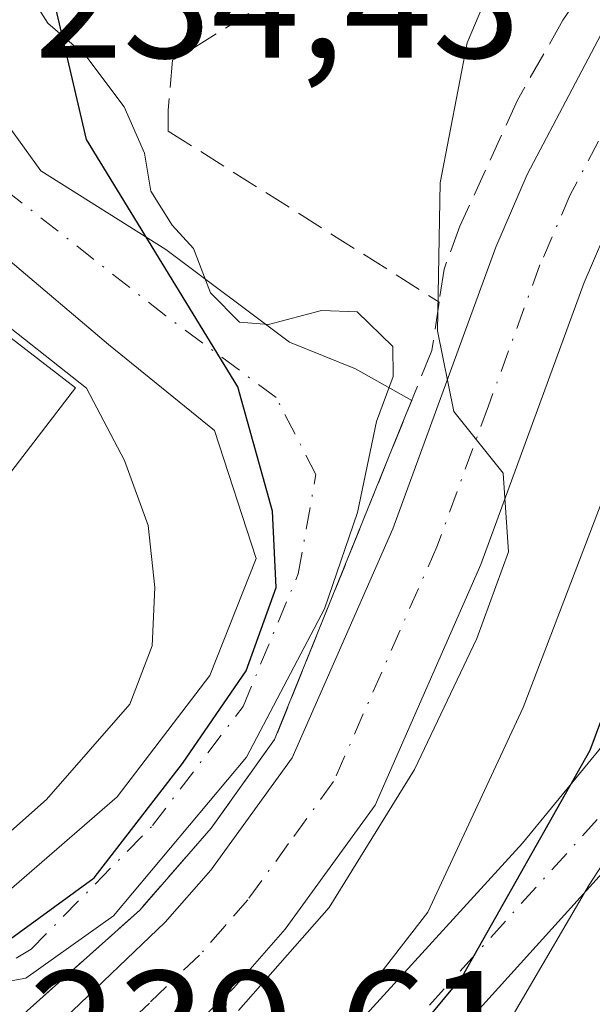
# Model space of a CAD drawing. Units: metres. Extents: x 637287 to 640701, y 4773768 to 4775737.
# Drawn here: x 640040 to 640074, y 4774564 to 4774623 of the extents above; entities that cross this region are included whole.
import ezdxf

# ---------------------------------------------------------------- set-up
doc = ezdxf.new("R2010")
doc.units = ezdxf.units.M
doc.header["$MEASUREMENT"] = 0
doc.linetypes.add('DGN Style 3', pattern=[2.307223458686699, 1.648016756204785, -0.6592067024819142])
doc.linetypes.add('DGN Style 4', pattern=[2.6384748266838614, 1.318413404963828, -0.6592067024819142, 0.001648016756204785, -0.6592067024819142])
for name, color, linetype, lineweight in [('Arbolado forestal CxS', 92, 'Continuous', 0), ('Carretera de calzada única Cxs', 7, 'Continuous', 13), ('Carretera de calzada única eje', 7, 'DGN Style 4', 0), ('Comarca', 135, 'Continuous', 13), ('Comarca CxS', 21, 'Continuous', 0), ('Comunidad autónoma', 142, 'Continuous', 30), ('Comunidad Autónoma CxS', 142, 'Continuous', 0), ('Corriente natural Cxs', 4, 'Continuous', 13), ('Corriente natural eje', 4, 'DGN Style 4', 0), ('Curva de nivel maestra', 30, 'Continuous', 30), ('Curva de nivel normal', 30, 'Continuous', 0), ('Edificación Cxs', 1, 'Continuous', 13), ('Municipio', 91, 'Continuous', 13), ('Municipio CxS', 4, 'Continuous', 0), ('Muro lineal', 1, 'DGN Style 3', 13), ('Obra de contención lineal', 1, 'DGN Style 3', 13), ('Pista pavimentada Cxs', 135, 'Continuous', 0), ('Pista pavimentada eje', 135, 'DGN Style 4', 0), ('Provincia', 7, 'Continuous', 0), ('Provincia CxS', 1, 'Continuous', 0), ('Rótulo de punto de cota en terreno', 7, 'Continuous', 0), ('Suelo desnudo CxS', 253, 'Continuous', 0)]:
    doc.layers.add(name, color=color, linetype=linetype, lineweight=lineweight)
doc.styles.add('Style-Arial', font='txt')

# ---------------------------------------------------------------- blocks, each defined once
blk = doc.blocks.new('*U13')
at = {"layer": 'Arbolado forestal CxS', "color": 92, "linetype": 'Continuous', "lineweight": 0}
blk.add_polyline3d([(640027.8601000002, 4774627.200099999, 235.7189000000071), (640029.5301000001, 4774622.460100001, 235.4330000000046), (640030.8800999997, 4774618.9801, 234.9106000000029), (640033.1801000005, 4774614.5601, 234.5543000000035), (640034.3901000004, 4774613.040100001, 234.5531999999948), (640036.0301000001, 4774611.1601, 234.5883000000031), (640045.4790000003, 4774603.1665, 234.1377000000066), (640051.8289999999, 4774598.007099999, 234.2743999999948), (640054.3426000001, 4774590.334100001, 234.8080999999947), (640051.5645000003, 4774583.322699999, 235.4679999999935), (640046.0082, 4774576.046599999, 236.186400000006), (640035.2926000003, 4774566.7862, 236.1968000000052), (640020.2112999996, 4774558.4518, 236.1374000000069), (640001.6903999997, 4774551.5726, 236.8398000000016), (639986.7932000002, 4774547.701300001, 236.9415000000008), (639982.3101000005, 4774546.360099999, 237.8427999999985), (639977.4700999996, 4774545.100099999, 236.834400000007)], dxfattribs=at)
blk = doc.blocks.new('*U15')
at = {"layer": 'Carretera de calzada única Cxs', "color": 7, "linetype": 'Continuous', "lineweight": 13}
for points in [[(640075.7301000003, 4774610.9101, 241.9015999999974), (640074.0000999998, 4774606.880100001, 242.2572999999975), (640067.8101000005, 4774589.9801, 246.4633000000031), (640061.4600999998, 4774575.540100001, 245.1334999999963), (640056.0701000001, 4774568.110099999, 245.4660000000004), (640053.0000999998, 4774564.590100001, 245.627999999997), (640046.5500999996, 4774558.440099999, 245.6061999999947), (640039.3501000004, 4774553.050100001, 245.7565999999933), (640031.5301000001, 4774548.5601, 249.6266999999934), (639998.6300999997, 4774534.950099999, 242.8735000000015), (639991.7200999996, 4774530.5801, 242.6230999999971), (639986.9901000002, 4774526.670100001, 242.5486999999994), (639984.1601, 4774523.870100001, 242.9116999999969), (639977.7901, 4774516.2301, 243.1809000000067)], [(639981.3000999996, 4774529.050100001, 241.8178000000044), (639983.1601, 4774530.9001, 241.7336000000068), (639988.3800999997, 4774535.200099999, 241.8457000000053), (639996.0000999998, 4774540.020099999, 243.1621000000014), (640029.0100999996, 4774553.6801, 239.6440000000002), (640036.2200999996, 4774557.8201, 239.3178000000044), (640042.8701, 4774562.790100001, 238.8669999999984), (640048.8800999997, 4774568.530099999, 238.7979999999953), (640051.6101000002, 4774571.6601, 238.9722000000038), (640056.4901000002, 4774578.390100001, 238.8687999999966), (640062.5301000001, 4774592.110099999, 239.2756999999983), (640068.7100999998, 4774608.9901, 241.0332000000053), (640070.5900999998, 4774613.360099999, 240.976800000004), (640075.0100999996, 4774621.770099999, 241.0978999999934)]]:
    blk.add_polyline3d(points, dxfattribs=at)

msp = doc.modelspace()

# ---------------------------------------------------------------- linework, layer by layer
at = {"layer": 'Arbolado forestal CxS', "color": 92, "linetype": 'Continuous', "lineweight": 0}
for points in [[(640027.8601000002, 4774627.200099999, 235.7189000000071), (640029.5301000001, 4774622.460100001, 235.4330000000046), (640030.8800999997, 4774618.9801, 234.9106000000029), (640033.1801000005, 4774614.5601, 234.5543000000035), (640034.3901000004, 4774613.040100001, 234.5531999999948), (640036.0301000001, 4774611.1601, 234.5883000000031), (640045.4790000003, 4774603.1665, 234.1377000000066), (640051.8289999999, 4774598.007099999, 234.2743999999948), (640054.3426000001, 4774590.334100001, 234.8080999999947), (640051.5645000003, 4774583.322699999, 235.4679999999935), (640046.0082, 4774576.046599999, 236.186400000006), (640035.2926000003, 4774566.7862, 236.1968000000052), (640020.2112999996, 4774558.4518, 236.1374000000069), (640001.6903999997, 4774551.5726, 236.8398000000016), (639986.7932000002, 4774547.701300001, 236.9415000000008), (639982.3101000005, 4774546.360099999, 237.8427999999985), (639977.4700999996, 4774545.100099999, 236.834400000007)], [(639977.3313999996, 4774536.979, 235.7926000000007), (639992.5645000003, 4774539.925600001, 237.0293999999994), (640013.7100999998, 4774548.9801, 236.1591000000044), (640031.8701, 4774557.340100001, 235.2455999999947), (640040.0500999996, 4774562.7301, 235.4429999999993), (640047.3501000004, 4774569.2601, 235.6659999999974), (640051.6401000004, 4774574.170100001, 235.1432999999961), (640055.4401000004, 4774579.4801, 235.8172999999952), (640063.3354000002, 4774599.0132, 236.2446999999956), (640063.6580999997, 4774599.811600001, 236.523000000001), (640060.2956999998, 4774601.711300001, 235.4167000000016), (640056.3269999997, 4774603.298800001, 235.2636000000057), (640048.9186000006, 4774608.855000001, 235.1367999999929), (640041.4301000005, 4774613.5801, 234.4674999999988), (640039.4700999996, 4774616.290100001, 234.482600000003), (640036.8300999999, 4774620.620100001, 234.2560999999987), (640034.7901, 4774625.1801, 234.2021999999997)], [(640034.7901, 4774625.1801, 234.2021999999997), (640036.8300999999, 4774620.620100001, 234.2560999999987), (640039.4700999996, 4774616.290100001, 234.482600000003), (640041.4301000005, 4774613.5801, 234.4674999999988), (640048.9186000006, 4774608.855000001, 235.1367999999929), (640056.3269999997, 4774603.298800001, 235.2636000000057), (640060.2956999998, 4774601.711300001, 235.4167000000016), (640063.6580999997, 4774599.811600001, 236.523000000001), (640063.3354000002, 4774599.0132, 236.2446999999956), (640055.4401000004, 4774579.4801, 235.8172999999952), (640051.6401000004, 4774574.170100001, 235.1432999999961), (640047.3501000004, 4774569.2601, 235.6659999999974), (640040.0500999996, 4774562.7301, 235.4429999999993), (640031.8701, 4774557.340100001, 235.2455999999947), (640013.7100999998, 4774548.9801, 236.1591000000044), (639992.5645000003, 4774539.925600001, 237.0293999999994), (639977.3313999996, 4774536.979, 235.7926000000007)]]:
    msp.add_polyline3d(points, dxfattribs=at)
at = {"layer": 'Carretera de calzada única Cxs', "color": 7, "linetype": 'Continuous', "lineweight": 13}
for points in [[(639980.8701, 4774528.620100001, 241.8377999999939), (639981.3000999996, 4774529.050100001, 241.8178000000044), (639983.1601, 4774530.9001, 241.7336000000068), (639988.3800999997, 4774535.200099999, 241.8457000000053), (639996.0000999998, 4774540.020099999, 243.1621000000014), (640029.0100999996, 4774553.6801, 239.6440000000002), (640036.2200999996, 4774557.8201, 239.3178000000044), (640042.8701, 4774562.790100001, 238.8669999999984), (640048.8800999997, 4774568.530099999, 238.7979999999953), (640051.6101000002, 4774571.6601, 238.9722000000038), (640056.4901000002, 4774578.390100001, 238.8687999999966), (640062.5301000001, 4774592.110099999, 239.2756999999983), (640068.7100999998, 4774608.9901, 241.0332000000053), (640070.5900999998, 4774613.360099999, 240.976800000004), (640075.0100999996, 4774621.770099999, 241.0978999999934), (640092.4401000004, 4774643.220100001, 241.8114999999962), (640103.9501, 4774655.7301, 241.8858999999939), (640128.1201, 4774680.7301, 242.7866999999969), (640143.7301000003, 4774698.270099999, 242.9637999999977), (640155.0502000004, 4774713.8101, 246.3742000000057)], [(640075.7301000003, 4774610.9101, 241.9015999999974), (640074.0000999998, 4774606.880100001, 242.2572999999975), (640067.8101000005, 4774589.9801, 246.4633000000031), (640061.4600999998, 4774575.540100001, 245.1334999999963), (640056.0701000001, 4774568.110099999, 245.4660000000004), (640053.0000999998, 4774564.590100001, 245.627999999997), (640046.5500999996, 4774558.440099999, 245.6061999999947), (640039.3501000004, 4774553.050100001, 245.7565999999933), (640031.5301000001, 4774548.5601, 249.6266999999934), (639998.6300999997, 4774534.950099999, 242.8735000000015), (639991.7200999996, 4774530.5801, 242.6230999999971), (639986.9901000002, 4774526.670100001, 242.5486999999994), (639984.1601, 4774523.870100001, 242.9116999999969), (639977.7901, 4774516.2301, 243.1809000000067), (639971.8300999999, 4774509.8101, 244.079899999997), (639963.1001000004, 4774502.120100001, 244.7663999999932), (639958.2100999998, 4774498.520099999, 245.323000000004), (639933.1853, 4774483.516100001, 245.5926999999938)]]:
    msp.add_polyline3d(points, dxfattribs=at)
at = {"layer": 'Carretera de calzada única eje', "color": 7, "linetype": 'DGN Style 4', "lineweight": 0}
msp.add_polyline3d([(640077.4001000002, 4774620.190099999, 241.1676000000007), (640073.1601, 4774612.130100001, 241.1496999999945), (640071.3501000004, 4774607.9301, 241.0728999999992), (640068.2600999996, 4774599.4901, 242.2544000000053), (640065.1700999998, 4774591.040100001, 243.0102999999945), (640058.9700999996, 4774576.960100001, 241.2363999999943), (640056.2801000001, 4774573.2501, 240.3279999999941), (640053.8400999998, 4774569.880100001, 241.3453000000009), (640052.4700999996, 4774568.3201, 240.5553999999975), (640050.9401000004, 4774566.5601, 241.0893000000069), (640047.9301000005, 4774563.690099999, 240.4572999999946), (640044.7100999998, 4774560.610099999, 241.2488000000012), (640041.3800999997, 4774558.130100001, 240.1092999999965), (640037.7801000001, 4774555.4301, 241.5506000000023), (640034.1801000005, 4774553.360099999, 241.9247999999934), (640030.2701000003, 4774551.120100001, 243.659799999994), (640013.8201000001, 4774544.3101, 243.2638000000007), (639997.3101000005, 4774537.4801, 241.2103999999963), (639993.5000999998, 4774535.0701, 241.7783000000054), (639990.0500999996, 4774532.890100001, 241.7955999999977), (639987.4401000004, 4774530.7401, 241.9422999999952), (639985.0701000001, 4774528.780099999, 241.9930000000022), (639982.0601000005, 4774525.790100001, 242.1447000000044), (639978.8300999999, 4774521.9301, 242.4282999999996)], dxfattribs=at)
at = {"layer": 'Comarca', "color": 135, "linetype": 'Continuous', "lineweight": 13, "flags": 128}
msp.add_lwpolyline([(639834.5709999999, 4774444.1851), (639860.565999999, 4774474.767100002), (639874.4359999981, 4774490.8411), (639901.5199999993, 4774512.297099999), (639914.0279999997, 4774520.967100001), (639928.5979999986, 4774528.286100003), (639947.4869999995, 4774535.5751), (639973.8469999988, 4774543.794099998), (639989.6729999988, 4774548.379100001), (640004.9089999987, 4774551.866100002), (640022.9429999995, 4774557.610099998), (640033.2389999996, 4774562.926100001), (640044.6139999983, 4774571.190099999), (640049.9239999992, 4774578.047099999), (640053.7379999997, 4774583.598099999), (640055.5329999984, 4774588.596100002), (640055.3049999981, 4774593.167099999), (640053.2359999992, 4774600.619099999), (640044.1629999981, 4774615.451099999), (640041.9019999995, 4774625.150100001)], dxfattribs=at)
at = {"layer": 'Comarca CxS', "color": 21, "linetype": 'Continuous', "lineweight": 0, "flags": 128}
msp.add_lwpolyline([(640041.9020000005, 4774625.15005), (640044.1629999989, 4774615.451049998), (640053.236, 4774600.619050001), (640055.3049999988, 4774593.167049999), (640055.5329999992, 4774588.596050002), (640053.7380000005, 4774583.598049999), (640049.924, 4774578.04705), (640044.6139999991, 4774571.190049999), (640033.2390000004, 4774562.926050001), (640022.9430000003, 4774557.61005), (640004.9089999995, 4774551.86605), (639989.6729999996, 4774548.379050001), (639973.8469999996, 4774543.794050001), (639947.4870000002, 4774535.57505), (639928.5979999994, 4774528.286050002), (639914.0280000005, 4774520.96705), (639901.52, 4774512.29705), (639874.4359999989, 4774490.84105), (639860.5659999996, 4774474.767050002), (639834.5710000006, 4774444.18505)], dxfattribs=at)
at = {"layer": 'Comunidad autónoma', "color": 142, "linetype": 'Continuous', "lineweight": 30, "flags": 128}
msp.add_lwpolyline([(639834.5709999999, 4774444.1851), (639860.565999999, 4774474.767100002), (639874.4359999981, 4774490.8411), (639901.5199999993, 4774512.297099999), (639914.0279999997, 4774520.967100001), (639928.5979999986, 4774528.286100003), (639947.4869999995, 4774535.5751), (639973.8469999988, 4774543.794099998), (639989.6729999988, 4774548.379100001), (640004.9089999987, 4774551.866100002), (640022.9429999995, 4774557.610099998), (640033.2389999996, 4774562.926100001), (640044.6139999983, 4774571.190099999), (640049.9239999992, 4774578.047099999), (640053.7379999997, 4774583.598099999), (640055.5329999984, 4774588.596100002), (640055.3049999981, 4774593.167099999), (640053.2359999992, 4774600.619099999), (640044.1629999981, 4774615.451099999), (640041.9019999995, 4774625.150100001)], dxfattribs=at)
at = {"layer": 'Comunidad Autónoma CxS', "color": 142, "linetype": 'Continuous', "lineweight": 0, "flags": 128}
msp.add_lwpolyline([(640041.9020000005, 4774625.15005), (640044.1629999989, 4774615.451049998), (640053.236, 4774600.619050001), (640055.3049999988, 4774593.167049999), (640055.5329999992, 4774588.596050002), (640053.7380000005, 4774583.598049999), (640049.924, 4774578.04705), (640044.6139999991, 4774571.190049999), (640033.2390000004, 4774562.926050001), (640022.9430000003, 4774557.61005), (640004.9089999995, 4774551.86605), (639989.6729999996, 4774548.379050001), (639973.8469999996, 4774543.794050001), (639947.4870000002, 4774535.57505), (639928.5979999994, 4774528.286050002), (639914.0280000005, 4774520.96705), (639901.52, 4774512.29705), (639874.4359999989, 4774490.84105), (639860.5659999996, 4774474.767050002), (639834.5710000006, 4774444.18505)], dxfattribs=at)
at = {"layer": 'Corriente natural Cxs', "color": 4, "linetype": 'Continuous', "lineweight": 13}
for points in [[(640078.6501000002, 4774668.850099999, 232.5792999999976), (640074.4001000002, 4774666.220100001, 232.7019), (640073.8000999996, 4774665.8301, 232.7449999999953), (640069.5701000001, 4774663.170100001, 232.7406000000047), (640065.3300999999, 4774660.5101, 233.0464999999967), (640061.1001000004, 4774657.850099999, 233.3509000000049), (640056.8800999997, 4774655.1801, 233.3506000000052), (640053.3000999996, 4774652.880100001, 233.2810000000027), (640049.1401000004, 4774650.120100001, 233.7041999999929), (640045.0201000003, 4774647.290100001, 233.7927999999956), (640040.9301000005, 4774644.4001, 233.9753000000055), (640037.8101000005, 4774641.140100001, 233.8610000000044), (640037.4301000005, 4774640.610099999, 233.8335999999981), (640035.0201000003, 4774636.2301, 234.0020999999979), (640033.9200999998, 4774632.6601, 234.0665000000008), (640033.8300999999, 4774628.290100001, 234.133600000001), (640034.7901, 4774625.1801, 234.2021999999997), (640036.8300999999, 4774620.620100001, 234.2560999999987), (640039.4700999996, 4774616.290100001, 234.482600000003), (640041.4301000005, 4774613.5801, 234.4674999999988), (640048.9186000006, 4774608.855000001, 235.1367999999929), (640056.3269999997, 4774603.298800001, 235.2636000000057), (640060.2956999998, 4774601.711300001, 235.4167000000016), (640063.6580999997, 4774599.811600001, 236.523000000001)], [(639974.5900999998, 4774544.530099999, 236.7762999999977), (639986.7938000001, 4774547.701400001, 236.9413999999961), (640001.6903999997, 4774551.5726, 236.8398000000016), (640020.2112999996, 4774558.4518, 236.1374000000069), (640035.2926000003, 4774566.7862, 236.1968000000052), (640046.0082, 4774576.046599999, 236.186400000006), (640051.5645000003, 4774583.322699999, 235.4679999999935), (640054.3426000001, 4774590.334100001, 234.8080999999947), (640051.8289999999, 4774598.007099999, 234.2743999999948), (640045.4790000003, 4774603.1665, 234.1377000000066), (640036.0301000001, 4774611.1601, 234.5883000000031), (640034.3901000004, 4774613.040100001, 234.5531999999948), (640033.1801000005, 4774614.5601, 234.5543000000035), (640030.8800999997, 4774618.9801, 234.9106000000029), (640029.5301000001, 4774622.460100001, 235.4330000000046), (640027.8601000002, 4774627.200099999, 235.7189000000071)], [(639974.5900999998, 4774544.530099999, 236.7762999999977), (639986.7938000001, 4774547.701400001, 236.9413999999961), (640001.6903999997, 4774551.5726, 236.8398000000016), (640020.2112999996, 4774558.4518, 236.1374000000069), (640035.2926000003, 4774566.7862, 236.1968000000052), (640046.0082, 4774576.046599999, 236.186400000006), (640051.5645000003, 4774583.322699999, 235.4679999999935), (640054.3426000001, 4774590.334100001, 234.8080999999947), (640051.8289999999, 4774598.007099999, 234.2743999999948), (640045.4790000003, 4774603.1665, 234.1377000000066), (640036.0301000001, 4774611.1601, 234.5883000000031), (640034.3901000004, 4774613.040100001, 234.5531999999948), (640033.1801000005, 4774614.5601, 234.5543000000035), (640030.8800999997, 4774618.9801, 234.9106000000029), (640029.5301000001, 4774622.460100001, 235.4330000000046), (640027.8601000002, 4774627.200099999, 235.7189000000071)], [(640034.7901, 4774625.1801, 234.2021999999997), (640036.8300999999, 4774620.620100001, 234.2560999999987), (640039.4700999996, 4774616.290100001, 234.482600000003), (640041.4301000005, 4774613.5801, 234.4674999999988), (640048.9186000006, 4774608.855000001, 235.1367999999929), (640056.3269999997, 4774603.298800001, 235.2636000000057), (640060.2956999998, 4774601.711300001, 235.4167000000016), (640063.6580999997, 4774599.811600001, 236.523000000001), (640063.3354000002, 4774599.0132, 236.2446999999956), (640055.4401000004, 4774579.4801, 235.8172999999952), (640051.6401000004, 4774574.170100001, 235.1432999999961), (640047.3501000004, 4774569.2601, 235.6659999999974), (640040.0500999996, 4774562.7301, 235.4429999999993), (640031.8701, 4774557.340100001, 235.2455999999947), (640013.7100999998, 4774548.9801, 236.1591000000044), (639992.5645000003, 4774539.925600001, 237.0293999999994), (639977.3313999996, 4774536.979, 235.7926000000007)], [(640063.6580999997, 4774599.811600001, 236.523000000001), (640063.3354000002, 4774599.0132, 236.2446999999956), (640055.4401000004, 4774579.4801, 235.8172999999952), (640051.6401000004, 4774574.170100001, 235.1432999999961), (640047.3501000004, 4774569.2601, 235.6659999999974), (640040.0500999996, 4774562.7301, 235.4429999999993), (640031.8701, 4774557.340100001, 235.2455999999947), (640013.7100999998, 4774548.9801, 236.1591000000044), (639992.5645000003, 4774539.925600001, 237.0293999999994)]]:
    msp.add_polyline3d(points, dxfattribs=at)
at = {"layer": 'Corriente natural eje', "color": 4, "linetype": 'DGN Style 4', "lineweight": 0}
msp.add_polyline3d([(639831.4924999997, 4774437.153700001, 237.5481), (639850.5000999998, 4774465.640100001, 238.8317999999999), (639866.4001000002, 4774484.610099999, 237.8790000000008), (639890.3800999997, 4774504.690099999, 237.1135999999969), (639911.0201000003, 4774521.1501, 236.9220999999961), (639934.6201, 4774531.940099999, 236.8592999999965), (639966.6901000004, 4774539.470100001, 236.0913), (639992.0330999997, 4774544.032000001, 235.5485000000044), (640010.5539999995, 4774551.5726, 235.591499999995), (640023.6508999999, 4774556.732000001, 235.3000999999931), (640032.9112999998, 4774562.155999999, 235.2097999999969), (640040.8487999998, 4774566.918500001, 235.4602000000014), (640048.1249000002, 4774574.3268, 235.5295000000042), (640053.5488, 4774581.470600001, 235.0755000000063), (640056.8561000006, 4774589.408100001, 234.4208999999973), (640057.9145000001, 4774595.361199999, 233.9679000000033), (640055.5332000004, 4774599.9915, 234.1714000000065), (640048.9186000006, 4774604.886299999, 234.4559000000008), (640037.7701000003, 4774613.620100001, 234.2994000000035), (640031.3601000002, 4774626.7301, 234.4695999999967), (640032.1901000004, 4774636.780099999, 233.9747999999963), (640039.4401000004, 4774646.2601, 233.7333000000072), (640042.1508, 4774647.9145, 233.5011999999988)], dxfattribs=at)
at = {"layer": 'Curva de nivel maestra', "color": 30, "linetype": 'Continuous', "lineweight": 30, "elevation": 250, "flags": 128}
msp.add_lwpolyline([(640075.8799999999, 4774582.960100001), (640074.3399999999, 4774578.8201), (640066.6799999997, 4774565.280099999), (640060.7000000002, 4774558.0601), (640055.3600000005, 4774553.4901), (640051.9400000004, 4774550.040100001), (640045.9100000003, 4774545.040100001), (640035.9100000003, 4774539.5601), (640022.9199999999, 4774534.890100001), (640012.2599999999, 4774530.050100001), (640000.6139000002, 4774519.2005)], dxfattribs=at)
at = {"layer": 'Curva de nivel normal', "color": 30, "linetype": 'Continuous', "lineweight": 0, "flags": 128}
for points, elevation in [([(640070.0800000001, 4774628.58), (640066.9800000006, 4774621.25), (640065.3600000005, 4774612.859999999), (640065.2100000001, 4774603.980000001), (640066.1900000004, 4774599.140000001), (640069.1500000004, 4774595.449999999), (640069.4600000001, 4774590.730000001), (640067.5599999997, 4774585.539999999), (640063.8200000003, 4774577.689999999), (640058.7100000001, 4774569.42), (640053.2800000003, 4774563.25)], 240), ([(640040.4100000003, 4774624.699999999), (640041.8399999999, 4774622.42), (640044.1299999999, 4774620.470000001), (640046.4100000003, 4774617.41), (640047.6399999997, 4774614.640000001), (640048.0199999996, 4774612.359999999), (640049.2999999998, 4774610.310000001), (640050.5800000001, 4774608.92), (640051.5899999999, 4774606.26), (640053.3399999999, 4774604.5), (640055.0700000003, 4774604.359999999), (640058.25, 4774605.210000001), (640060.3799999999, 4774605.119999999), (640062.5300000003, 4774603.039999999), (640062.5499999998, 4774601.25), (640061.54, 4774598.550000001), (640060.4000000004, 4774593.09), (640058.4299999997, 4774587.32), (640053.7599999999, 4774578.42), (640045.7699999996, 4774568.91), (640040.5300000003, 4774565.180000001), (640038.0599999997, 4774564.730000001)], 235), ([(640039.4533000002, 4774573.824999999), (640041.7551999995, 4774575.888800001), (640046.7558000004, 4774581.603800001), (640048.1052000001, 4774585.0963), (640048.2640000005, 4774588.5888), (640047.8671000004, 4774592.319499999), (640046.4382999997, 4774596.208799999), (640044.1666000001, 4774600.555299999), (640038.3200000003, 4774605.140000001)], 235), ([(640075.6399999997, 4774595.25), (640070.3499999996, 4774581.41), (640064.6200000001, 4774569.130000001), (640058.1200000001, 4774560.720000001), (640049.4000000004, 4774553.300000001), (640038.7800000003, 4774546.600000001), (640026.5800000001, 4774541.52), (640008.7699999996, 4774535.600000001), (639997.6100000005, 4774530.560000001), (639988.9299999997, 4774523.52), (639983.2100000001, 4774517.32), (639980.3799999999, 4774513.430000001), (639976.1100000005, 4774510.230000001), (639962.4100000003, 4774500.560000001), (639922.8499999996, 4774474.52), (639919.9501, 4774472.988399999)], 245), ([(640078.7000000002, 4774577.529999999), (640074.2999999998, 4774570.779999999), (640068.7800000003, 4774561.350000001), (640063.6100000005, 4774555.42), (640058.3899999997, 4774551.100000001), (640054.1500000004, 4774546.109999999), (640048.9100000003, 4774540.449999999), (640041.9600000001, 4774534.49), (640039.0700000003, 4774529.449999999), (640032.4800000006, 4774524.699999999), (640023.9199999999, 4774521.039999999), (640012.9199999999, 4774516.92), (640003.4500000002, 4774510.630000001), (639996.6799999997, 4774504.42), (639986.1100000005, 4774498.52), (639974.0199999996, 4774493.09), (639967.5099999999, 4774489.16), (639963.1299999999, 4774484.92), (639957.2800000003, 4774479.800000001), (639952.5099999999, 4774476.779999999), (639950.7803999997, 4774476.151799999)], 255)]:
    msp.add_lwpolyline(points, dxfattribs=dict(at, elevation=elevation))
at = {"layer": 'Edificación Cxs', "color": 1, "linetype": 'Continuous', "lineweight": 13}
msp.add_polyline3d([(640043.5100999996, 4774600.5601, 237.9066000000021), (640036.0500999996, 4774590.880100001, 239.0978000000032), (640027.3501000004, 4774597.590100001, 239.3257000000012), (640034.8000999996, 4774607.2601, 238.6206999999995), (640043.5100999996, 4774600.5601, 237.9066000000021)], dxfattribs=at)
msp.add_3dface([(640043.5100999996, 4774600.5601, 239.3257000000012), (640036.0500999996, 4774590.880100001, 239.3257000000012), (640027.3501000004, 4774597.590100001, 239.3257000000012), (640034.8000999996, 4774607.2601, 239.3257000000012)], dxfattribs=at)
at = {"layer": 'Municipio', "color": 91, "linetype": 'Continuous', "lineweight": 13, "flags": 128}
msp.add_lwpolyline([(639834.5709999999, 4774444.1851), (639860.565999999, 4774474.767100002), (639874.4359999981, 4774490.8411), (639901.5199999993, 4774512.297099999), (639914.0279999997, 4774520.967100001), (639928.5979999986, 4774528.286100003), (639947.4869999995, 4774535.5751), (639973.8469999988, 4774543.794099998), (639989.6729999988, 4774548.379100001), (640004.9089999987, 4774551.866100002), (640022.9429999995, 4774557.610099998), (640033.2389999996, 4774562.926100001), (640044.6139999983, 4774571.190099999), (640049.9239999992, 4774578.047099999), (640053.7379999997, 4774583.598099999), (640055.5329999984, 4774588.596100002), (640055.3049999981, 4774593.167099999), (640053.2359999992, 4774600.619099999), (640044.1629999981, 4774615.451099999), (640041.9019999995, 4774625.150100001)], dxfattribs=at)
at = {"layer": 'Municipio CxS', "color": 4, "linetype": 'Continuous', "lineweight": 0, "flags": 128}
msp.add_lwpolyline([(640041.9020000005, 4774625.15005), (640044.1629999989, 4774615.451049998), (640053.236, 4774600.619050001), (640055.3049999988, 4774593.167049999), (640055.5329999992, 4774588.596050002), (640053.7380000005, 4774583.598049999), (640049.924, 4774578.04705), (640044.6139999991, 4774571.190049999), (640033.2390000004, 4774562.926050001), (640022.9430000003, 4774557.61005), (640004.9089999995, 4774551.86605), (639989.6729999996, 4774548.379050001), (639973.8469999996, 4774543.794050001), (639947.4870000002, 4774535.57505), (639928.5979999994, 4774528.286050002), (639914.0280000005, 4774520.96705), (639901.52, 4774512.29705), (639874.4359999989, 4774490.84105), (639860.5659999996, 4774474.767050002), (639834.5710000006, 4774444.18505)], dxfattribs=at)
at = {"layer": 'Muro lineal', "color": 1, "linetype": 'DGN Style 3', "lineweight": 13}
msp.add_polyline3d([(640059.2600999996, 4774628.9301, 240.7538000000059), (640057.8101000005, 4774625.450099999, 240.2743999999948), (640049.8101000005, 4774620.450099999, 238.8307000000059), (640049.3101000005, 4774620.210100001, 238.7942000000039), (640049.0601000005, 4774617.210100001, 238.7212), (640049.0601000005, 4774615.960100001, 238.4587000000029), (640065.3000999996, 4774605.710100001, 240.0151999999944)], dxfattribs=at)
at = {"layer": 'Obra de contención lineal', "color": 1, "linetype": 'DGN Style 3', "lineweight": 13}
msp.add_polyline3d([(640099.0301000001, 4774654.5701, 241.8234999999986), (640079.2301000003, 4774631.5601, 242.605899999995), (640075.8201000001, 4774627.190099999, 241.1913000000059), (640072.7301000003, 4774622.600099999, 240.9002999999939), (640070.0000999998, 4774617.8101, 240.7885999999999), (640066.5500999996, 4774610.2601, 240.7250000000058), (640065.6001000004, 4774607.6801, 240.5421999999962), (640065.3000999996, 4774605.710100001, 240.0151999999944), (640064.8701, 4774602.8101, 238.9992999999959), (640055.4401000004, 4774579.4801, 237.8689000000013), (640051.6401000004, 4774574.170100001, 237.8773999999976), (640047.3501000004, 4774569.2601, 237.7139000000025), (640040.0500999996, 4774562.7301, 237.821100000001), (640031.8701, 4774557.340100001, 238.6300000000047), (640013.7100999998, 4774548.9801, 244.102899999998), (639990.6601, 4774539.110099999, 242.3331000000035)], dxfattribs=at)
at = {"layer": 'Pista pavimentada Cxs', "color": 135, "linetype": 'Continuous', "lineweight": 0}
for points in [[(640265.9901000002, 4774673.470100001, 289.0589000000036), (640257.9600999998, 4774677.620100001, 278.0497999999934), (640249.6601, 4774681.210100001, 281.2304000000004), (640241.1300999997, 4774684.210100001, 277.2783999999957), (640228.5000999998, 4774687.7401, 277.3659000000043), (640220.1901000004, 4774689.470100001, 284.209600000002), (640211.7600999996, 4774690.690099999, 282.1628999999957), (640206.3800999997, 4774691.190099999, 277.4527999999991), (640203.4200999998, 4774690.850099999, 274.741399999999), (640198.7200999996, 4774689.690099999, 273.0911000000052), (640195.8501000004, 4774688.590100001, 272.437699999995), (640190.1401000004, 4774685.340100001, 272.9851999999955), (640174.8400999998, 4774674.360099999, 269.8165000000009), (640173.1601, 4774673.210100001, 269.2508999999991), (640132.0900999998, 4774631.050100001, 275.8068000000058), (640107.0601000005, 4774606.350099999, 267.8144999999931), (640079.7901, 4774576.690099999, 266.0964999999997), (640055.4700999996, 4774549.790100001, 269.1708999999973), (640030.2801000001, 4774529.420100001, 259.0268999999971), (640011.3400999998, 4774516.0601, 265.9793999999966), (639988.1101000002, 4774506.470100001, 252.9667000000045), (639967.9200999998, 4774495.9801, 252.7811999999976), (639947.5000999998, 4774484.1801, 249.892200000002)], [(640079.7901, 4774576.690099999, 266.0964999999997), (640055.4700999996, 4774549.790100001, 269.1708999999973), (640030.2801000001, 4774529.420100001, 259.0268999999971), (640011.3400999998, 4774516.0601, 265.9793999999966), (639988.1101000002, 4774506.470100001, 252.9667000000045), (639967.9200999998, 4774495.9801, 252.7811999999976), (639947.5000999998, 4774484.1801, 249.892200000002), (639920.1401000004, 4774472.7401, 250.391300000003), (639919.2301000003, 4774473.9301, 248.7909999999974), (639919.0711000003, 4774474.097300001, 248.5722999999998), (639919.4801000003, 4774474.710100001, 248.1049999999959), (639926.7011000002, 4774479.6699, 246.0359999999928), (639930.5401, 4774481.9301, 245.7069999999949), (639933.1853, 4774483.516100001, 245.5926999999938), (639948.2200999996, 4774488.0001, 247.0734999999986), (639968.4101, 4774499.4001, 248.8905999999988), (639980.2500999998, 4774506.300100001, 249.8628000000026), (639997.5900999998, 4774513.3101, 258.8956000000035), (640009.9901000002, 4774519.690099999, 258.8913999999932), (640028.9600999998, 4774532.690099999, 259.0852000000014), (640050.1201, 4774551.1601, 265.7090000000026), (640070.3101000005, 4774573.270099999, 262.0259999999981), (640082.4700999996, 4774588.090100001, 255.764599999995)], [(639933.1853, 4774483.516100001, 245.5926999999938), (639948.2200999996, 4774488.0001, 247.0734999999986), (639968.4101, 4774499.4001, 248.8905999999988), (639980.2500999998, 4774506.300100001, 249.8628000000026), (639997.5900999998, 4774513.3101, 258.8956000000035), (640009.9901000002, 4774519.690099999, 258.8913999999932), (640028.9600999998, 4774532.690099999, 259.0852000000014), (640050.1201, 4774551.1601, 265.7090000000026), (640070.3101000005, 4774573.270099999, 262.0259999999981), (640082.4700999996, 4774588.090100001, 255.764599999995)]]:
    msp.add_polyline3d(points, dxfattribs=at)
at = {"layer": 'Pista pavimentada eje', "color": 135, "linetype": 'DGN Style 4', "lineweight": 0}
msp.add_polyline3d([(639917.7901, 4774477.0101, 245.7016000000003), (639926.7011000002, 4774479.6699, 246.0359999999928), (639947.8601000002, 4774486.095100001, 248.4599000000017), (639968.1651, 4774497.690099999, 249.7825000000012), (639974.0850999998, 4774501.140100001, 250.7954000000027), (639984.1801000005, 4774506.3851, 251.0580999999947), (639992.8501000004, 4774509.890100001, 256.1383999999962), (640004.4650999998, 4774514.6851, 262.6156000000047), (640010.6651, 4774517.8751, 262.5819999999949), (640020.1350999996, 4774524.5551, 260.4239999999991), (640029.6201, 4774531.0551, 259.1196999999956), (640040.2001, 4774540.290100001, 265.7415000000037), (640052.7950999998, 4774550.475099999, 269.456600000005), (640062.8901000004, 4774561.530099999, 270.7899999999936), (640075.0500999996, 4774574.9801, 263.8617999999988)], dxfattribs=at)
at = {"layer": 'Provincia', "color": 7, "linetype": 'Continuous', "lineweight": 0, "flags": 128}
msp.add_lwpolyline([(639834.5709999999, 4774444.1851), (639860.565999999, 4774474.767100002), (639874.4359999981, 4774490.8411), (639901.5199999993, 4774512.297099999), (639914.0279999997, 4774520.967100001), (639928.5979999986, 4774528.286100003), (639947.4869999995, 4774535.5751), (639973.8469999988, 4774543.794099998), (639989.6729999988, 4774548.379100001), (640004.9089999987, 4774551.866100002), (640022.9429999995, 4774557.610099998), (640033.2389999996, 4774562.926100001), (640044.6139999983, 4774571.190099999), (640049.9239999992, 4774578.047099999), (640053.7379999997, 4774583.598099999), (640055.5329999984, 4774588.596100002), (640055.3049999981, 4774593.167099999), (640053.2359999992, 4774600.619099999), (640044.1629999981, 4774615.451099999), (640041.9019999995, 4774625.150100001)], dxfattribs=at)
at = {"layer": 'Provincia CxS', "color": 1, "linetype": 'Continuous', "lineweight": 0, "flags": 128}
msp.add_lwpolyline([(640041.9020000005, 4774625.15005), (640044.1629999989, 4774615.451049998), (640053.236, 4774600.619050001), (640055.3049999988, 4774593.167049999), (640055.5329999992, 4774588.596050002), (640053.7380000005, 4774583.598049999), (640049.924, 4774578.04705), (640044.6139999991, 4774571.190049999), (640033.2390000004, 4774562.926050001), (640022.9430000003, 4774557.61005), (640004.9089999995, 4774551.86605), (639989.6729999996, 4774548.379050001), (639973.8469999996, 4774543.794050001), (639947.4870000002, 4774535.57505), (639928.5979999994, 4774528.286050002), (639914.0280000005, 4774520.96705), (639901.52, 4774512.29705), (639874.4359999989, 4774490.84105), (639860.5659999996, 4774474.767050002), (639834.5710000006, 4774444.18505)], dxfattribs=at)
at = {"layer": 'Suelo desnudo CxS', "color": 253, "linetype": 'Continuous', "lineweight": 0}
for points in [[(639977.4700999996, 4774545.100099999, 236.834400000007), (639982.3101000005, 4774546.360099999, 237.8427999999985), (639986.7932000002, 4774547.701300001, 236.9415000000008), (640001.6903999997, 4774551.5726, 236.8398000000016), (640020.2112999996, 4774558.4518, 236.1374000000069), (640035.2926000003, 4774566.7862, 236.1968000000052), (640046.0082, 4774576.046599999, 236.186400000006), (640051.5645000003, 4774583.322699999, 235.4679999999935), (640054.3426000001, 4774590.334100001, 234.8080999999947), (640051.8289999999, 4774598.007099999, 234.2743999999948), (640045.4790000003, 4774603.1665, 234.1377000000066), (640036.0301000001, 4774611.1601, 234.5883000000031), (640034.3901000004, 4774613.040100001, 234.5531999999948), (640033.1801000005, 4774614.5601, 234.5543000000035), (640030.8800999997, 4774618.9801, 234.9106000000029), (640029.5301000001, 4774622.460100001, 235.4330000000046), (640027.8601000002, 4774627.200099999, 235.7189000000071)], [(640027.8601000002, 4774627.200099999, 235.7189000000071), (640029.5301000001, 4774622.460100001, 235.4330000000046), (640030.8800999997, 4774618.9801, 234.9106000000029), (640033.1801000005, 4774614.5601, 234.5543000000035), (640034.3901000004, 4774613.040100001, 234.5531999999948), (640036.0301000001, 4774611.1601, 234.5883000000031), (640045.4790000003, 4774603.1665, 234.1377000000066), (640051.8289999999, 4774598.007099999, 234.2743999999948), (640054.3426000001, 4774590.334100001, 234.8080999999947), (640051.5645000003, 4774583.322699999, 235.4679999999935), (640046.0082, 4774576.046599999, 236.186400000006), (640035.2926000003, 4774566.7862, 236.1968000000052), (640020.2112999996, 4774558.4518, 236.1374000000069), (640001.6903999997, 4774551.5726, 236.8398000000016), (639986.7932000002, 4774547.701300001, 236.9415000000008), (639982.3101000005, 4774546.360099999, 237.8427999999985), (639977.4700999996, 4774545.100099999, 236.834400000007)], [(640034.7901, 4774625.1801, 234.2021999999997), (640036.8300999999, 4774620.620100001, 234.2560999999987), (640039.4700999996, 4774616.290100001, 234.482600000003), (640041.4301000005, 4774613.5801, 234.4674999999988), (640048.9186000006, 4774608.855000001, 235.1367999999929), (640056.3269999997, 4774603.298800001, 235.2636000000057), (640060.2956999998, 4774601.711300001, 235.4167000000016), (640063.6580999997, 4774599.811600001, 236.523000000001), (640063.3354000002, 4774599.0132, 236.2446999999956), (640055.4401000004, 4774579.4801, 235.8172999999952), (640051.6401000004, 4774574.170100001, 235.1432999999961), (640047.3501000004, 4774569.2601, 235.6659999999974), (640040.0500999996, 4774562.7301, 235.4429999999993), (640031.8701, 4774557.340100001, 235.2455999999947), (640013.7100999998, 4774548.9801, 236.1591000000044), (639992.5645000003, 4774539.925600001, 237.0293999999994), (639977.3313999996, 4774536.979, 235.7926000000007)], [(640034.7901, 4774625.1801, 234.2021999999997), (640036.8300999999, 4774620.620100001, 234.2560999999987), (640039.4700999996, 4774616.290100001, 234.482600000003), (640041.4301000005, 4774613.5801, 234.4674999999988), (640048.9186000006, 4774608.855000001, 235.1367999999929), (640056.3269999997, 4774603.298800001, 235.2636000000057), (640060.2956999998, 4774601.711300001, 235.4167000000016), (640063.6580999997, 4774599.811600001, 236.523000000001), (640063.3354000002, 4774599.0132, 236.2446999999956), (640055.4401000004, 4774579.4801, 235.8172999999952), (640051.6401000004, 4774574.170100001, 235.1432999999961), (640047.3501000004, 4774569.2601, 235.6659999999974), (640040.0500999996, 4774562.7301, 235.4429999999993), (640031.8701, 4774557.340100001, 235.2455999999947), (640013.7100999998, 4774548.9801, 236.1591000000044), (639992.5645000003, 4774539.925600001, 237.0293999999994), (639977.3313999996, 4774536.979, 235.7926000000007)]]:
    msp.add_polyline3d(points, dxfattribs=at)

# ---------------------------------------------------------------- block references
at = {"layer": 'Arbolado forestal CxS', "color": 92, "linetype": 'Continuous', "lineweight": 0}
msp.add_blockref('*U13', (0, 0), dxfattribs=at)
at = {"layer": 'Carretera de calzada única Cxs', "color": 7, "linetype": 'Continuous', "lineweight": 13}
msp.add_blockref('*U15', (0, 0), dxfattribs=at)

# ---------------------------------------------------------------- texts
at = {"layer": 'Rótulo de punto de cota en terreno', "color": 7, "linetype": 'Continuous', "lineweight": 0, "style": 'Style-Arial'}
for s, p in [('234,43', (640041.0378000002, 4774620.347800001)), ('239,61', (640040.7078, 4774558.607799999))]:
    msp.add_text(s, height=7.000000000000002, dxfattribs=at).set_placement(p)

doc.saveas('drawing.dxf')
